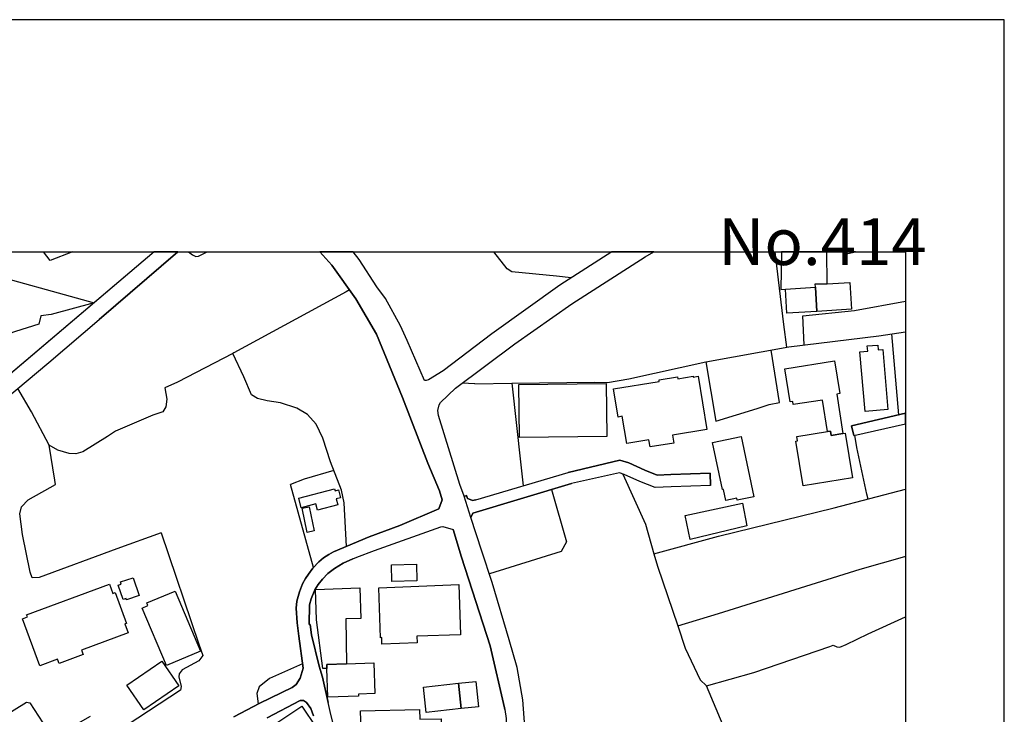
# Model space of a CAD drawing. Extents: x -10 to 410, y -24 to 273.
# Drawn here: x 310 to 410, y 203 to 273 of the extents above; entities that cross this region are included whole.
import ezdxf

# ---------------------------------------------------------------- set-up
doc = ezdxf.new("R2010")
doc.units = 0
for name, color, linetype in [('05_DM_LINE', 7, 'Continuous'), ('06_HOUSE_POLY', 160, 'Continuous'), ('08_ROAD_LINE', 3, 'Continuous'), ('09_ROAD_POLY', 5, 'Continuous'), ('印刷レイアウト', 1, 'Continuous'), ('印刷用フレーム', 1, 'Continuous'), ('背景', 3, 'Continuous')]:
    doc.layers.add(name, color=color, linetype=linetype)
doc.styles.add('STD', font='txt')

msp = doc.modelspace()

# ---------------------------------------------------------------- linework, layer by layer
at = {"layer": '05_DM_LINE', "color": 253}
for p, q in [((325.993194, 249.647122), (318.018487, 242.81188)), ((398.228578, 241.335312), (398.964106, 233.15166)), ((356.058542, 236.290314), (354.778345, 236.350948)), ((339.723622, 217.67698), (337.41403, 226.110574)), ((381.198437, 201.706379), (379.518609, 205.706307))]:
    msp.add_line(p, q, dxfattribs=at)
for points in [[(317.518604, 244.491536), (313.173994, 243.296261), (312.124273, 243.155528), (311.914122, 242.315786), (309.55871, 241.575608), (308.118316, 241.085371), (306.783341, 240.171214), (306.258998, 241.15565), (302.118338, 239.19074), (293.478727, 236.346986), (293.303716, 238.661401), (295.903385, 241.645888), (297.169113, 240.911393), (298.483417, 242.020886), (298.673931, 242.440671), (300.473649, 244.206283), (300.879137, 244.81193), (301.46377, 247.196625), (301.339057, 249.647122)], [(306.092944, 249.647122), (305.59375, 247.780569), (317.518604, 244.491536)], [(315.345093, 249.647122), (313.063406, 248.755187), (312.378177, 249.647122)], [(327.074609, 249.647122), (327.468728, 249.3567), (327.829085, 249.177039), (328.079199, 249.221997), (328.964933, 249.647122)], [(365.798861, 247.001289), (364.334006, 247.186807), (359.813696, 247.616583), (359.338962, 247.921129), (357.994686, 249.647122)], [(387.648345, 239.995342), (387.348622, 242.280646), (386.466333, 249.647122)], [(343.374045, 245.786376), (343.028502, 245.610676), (331.678635, 239.411399), (331.568392, 239.356794)], [(389.414301, 240.225819), (389.248937, 243.17706), (394.499262, 243.700543), (399.647268, 244.637609)], [(356.058542, 236.290314), (359.818519, 236.346986), (368.169086, 236.46033), (369.478567, 236.436903), (371.638642, 236.796227), (379.459009, 238.51688), (387.863319, 240.036511), (396.954237, 241.151689), (399.647268, 241.541673)], [(331.568392, 239.356794), (325.943585, 236.466187), (324.693359, 235.891889), (324.863203, 234.721935), (324.793956, 233.956434), (324.47873, 233.450522), (323.468972, 233.110664), (319.678678, 231.505249), (318.888718, 230.950589), (316.368286, 229.391855), (315.683746, 229.210299), (314.999205, 229.241477), (313.848888, 229.571517), (312.973834, 230.065716), (311.173771, 233.460341), (309.79401, 235.825571)], [(343.053651, 219.815696), (342.843845, 224.245399), (342.568582, 225.511127), (341.458917, 228.380203), (340.68377, 230.790392), (339.99923, 232.186861), (339.133822, 233.177154), (338.03897, 233.825521), (336.38877, 234.356755), (335.038981, 234.556053), (334.048861, 234.805995), (333.463883, 235.177032), (332.664277, 237.00121), (331.568392, 239.356794)], [(379.459009, 238.51688), (380.463943, 232.501226), (384.643533, 233.780562), (385.863441, 234.177093), (386.903516, 234.391895), (386.048787, 239.706299)], [(359.789236, 236.346986), (360.709077, 228.075484), (360.948166, 225.950549)], [(395.883846, 224.620398), (395.753966, 225.116492), (394.718715, 229.82542), (394.528545, 231.097005)], [(324.303719, 221.196662), (319.829229, 219.581429), (311.943405, 216.681003), (311.258865, 216.655509), (311.053882, 217.222055), (310.268745, 221.02079), (309.998994, 223.136079), (310.178828, 223.846974), (310.843731, 224.546156), (313.079253, 225.790352), (313.618066, 226.085253), (313.543997, 226.526742), (312.973834, 230.065716)], [(341.794124, 227.520824), (338.768641, 226.630267), (337.41403, 226.110574)], [(371.048842, 227.151682), (373.323294, 222.085324), (374.173888, 219.091192)], [(363.81862, 225.585197), (365.329294, 220.29043), (364.813563, 219.315812), (357.539244, 217.036537)], [(374.173888, 219.091192), (380.74334, 220.870412), (392.433583, 223.722089), (399.647268, 225.60914)], [(359.088848, 203.33522), (359.063699, 203.491455), (357.603668, 209.776687), (354.693595, 218.751333), (353.853681, 221.536521)], [(324.303719, 221.196662), (328.108483, 209.921209), (328.518793, 208.780538), (328.128809, 208.245342), (326.443468, 207.32154), (326.118251, 206.940685), (326.103437, 206.62632), (326.343905, 205.645846), (326.253988, 205.276704), (320.863447, 201.722054), (320.468983, 201.460227)], [(343.723722, 218.561853), (342.723611, 218.126221), (341.858548, 217.6067), (341.17883, 217.075467), (340.628993, 216.526663), (340.209036, 215.960289), (339.863493, 215.440769), (339.503825, 214.520756), (339.338805, 213.905634), (339.294019, 211.915403), (339.383936, 211.911441), (339.518639, 210.886008), (340.289307, 207.696539), (340.628993, 206.575505), (341.204324, 204.020794)], [(374.173888, 219.091192), (374.539068, 217.811856), (376.598546, 211.776737)], [(376.598546, 211.776737), (380.71888, 213.03058), (395.079072, 217.530564), (399.589046, 218.815757), (399.647268, 218.825231)], [(379.518609, 205.706307), (384.289033, 207.055923), (392.008803, 209.710197), (392.32334, 209.835254), (392.704367, 209.665411), (393.008914, 209.620452), (393.638677, 209.891926), (395.86352, 210.971963), (399.647268, 212.700884)], [(376.598546, 211.776737), (377.363357, 209.530535), (378.858529, 206.311782), (379.518609, 205.706307)], [(338.618091, 207.956299), (335.283238, 206.450448), (334.213881, 205.616562), (333.999251, 204.930988), (334.118107, 203.876272)], [(299.853532, 195.325545), (299.638902, 196.870498), (299.638902, 197.266857), (299.704015, 197.5559), (304.213989, 200.085289), (310.673888, 204.052144), (311.023565, 203.991511), (312.763683, 201.280565), (313.393791, 200.77672), (313.698337, 200.677157), (317.138609, 202.636038)]]:
    msp.add_lwpolyline(points, dxfattribs=at)
at = {"layer": '06_HOUSE_POLY', "color": 255}
for points in [[(387.512609, 245.878187), (390.548082, 246.063878), (390.527412, 246.407526), (391.727683, 246.413383), (391.699089, 249.647122), (387.115734, 249.647122), (387.037185, 245.848904)], [(394.604682, 249.647122), (393.447819, 249.647122), (393.501907, 249.403554)], [(391.727683, 246.413383), (394.017638, 246.552048), (394.187481, 243.827494), (390.692432, 243.612693), (390.548082, 246.063878), (390.527412, 246.407526), (391.727683, 246.413383)], [(387.512609, 245.878187), (390.548082, 246.063878), (390.692432, 243.612693), (387.662126, 243.427002), (387.512609, 245.878187)], [(395.567586, 233.483767), (395.048066, 239.528704), (395.83217, 239.593127), (395.787039, 240.118505), (396.847784, 240.208249), (396.887747, 239.723869), (397.35249, 239.762971), (397.872011, 233.677037), (395.567586, 233.483767)], [(391.758, 231.448577), (391.247092, 234.647865), (388.291889, 234.177093), (388.24228, 234.493525), (387.96805, 234.452528), (387.432682, 237.788414), (392.472857, 238.602835), (393.002024, 235.302089), (392.697477, 235.253168), (393.327241, 231.247384), (392.137649, 231.057903), (392.067369, 231.497325), (391.758, 231.448577)], [(360.58712, 230.858777), (360.52752, 236.223996), (369.372114, 236.32356), (369.432747, 230.95834), (360.58712, 230.858777)], [(373.796994, 229.897767), (373.677794, 230.622443), (371.437448, 230.257091), (370.987519, 232.99732), (370.572385, 232.92704), (370.107642, 235.768899), (374.737505, 236.528543), (374.707189, 236.68874), (376.593034, 236.99742), (376.621973, 236.80794), (378.157452, 237.063738), (378.172955, 236.96228), (378.672838, 237.048235), (379.552715, 231.667341), (376.07248, 231.0989), (376.20236, 230.292231), (373.796994, 229.897767)], [(393.327241, 231.247384), (393.567364, 231.28838), (394.287044, 226.778578), (389.282354, 225.973976), (388.55785, 230.493424), (388.732517, 230.518918), (388.662237, 230.952483), (391.758, 231.448577), (392.067369, 231.497325), (392.137649, 231.057903), (393.327241, 231.247384)], [(381.457164, 224.473981), (381.222553, 225.598977), (381.132981, 225.577445), (380.132869, 230.352865), (383.027439, 230.95834), (384.307636, 224.843123), (382.632975, 224.493446), (382.586811, 224.70842), (381.457164, 224.473981)], [(340.131866, 223.497469), (339.972702, 224.132228), (338.472708, 223.747411), (338.227762, 224.727885), (341.857514, 225.653582), (341.907468, 225.462207), (342.242331, 225.548162), (342.447314, 224.74735), (342.037348, 224.643825), (342.197201, 224.022846), (340.131866, 223.497469)], [(339.091791, 221.247477), (338.582262, 223.682987), (339.297119, 223.833366), (339.807682, 221.397683), (339.091791, 221.247477)], [(377.857384, 220.53262), (377.337174, 222.942636), (383.147673, 224.198546), (383.607593, 221.907558), (377.857384, 220.53262)], [(347.642518, 216.278616), (347.607378, 217.973947), (350.157438, 218.028725), (350.192578, 216.327536), (347.642518, 216.278616)], [(320.807636, 214.413441), (320.761816, 214.542288), (320.442456, 214.438763), (319.952219, 215.917225), (320.247119, 216.018856), (320.182696, 216.227801), (321.487354, 216.663433), (322.091968, 214.843045), (320.807636, 214.413441)], [(312.027466, 207.747354), (310.252208, 212.507098), (310.761738, 212.698473), (310.687668, 212.897772), (319.062695, 216.018856), (319.417196, 215.077483), (319.647673, 215.163439), (320.812459, 212.038392), (320.631936, 211.973969), (320.961976, 211.083412), (316.252186, 209.327447), (316.42203, 208.878206), (313.992204, 207.973869), (313.827184, 208.417253), (312.027466, 207.747354)], [(324.83702, 207.782494), (322.392725, 213.587307), (322.972879, 213.833287), (322.862291, 214.102866), (325.727577, 215.30796), (328.287283, 209.23753), (324.83702, 207.782494)], [(343.062609, 207.942691), (341.067554, 207.862592), (341.082023, 207.462272), (340.667234, 207.468129), (340.041949, 212.397716), (339.942386, 215.474014), (344.426866, 215.618536), (344.527463, 212.542238), (343.006798, 212.49349), (343.062609, 207.942691)], [(346.657221, 209.938779), (346.637929, 210.593175), (346.517695, 210.587318), (346.341995, 215.638), (354.427979, 215.973897), (354.622282, 210.878257), (350.187755, 210.733735), (350.207048, 210.057979), (346.657221, 209.938779)], [(322.551888, 203.278548), (320.832096, 205.788472), (324.381923, 208.223983), (326.107571, 205.712164), (322.551888, 203.278548)], [(343.062609, 207.942691), (345.836944, 208.032608), (345.937541, 204.927026), (344.28734, 204.872422), (344.292163, 204.677085), (341.176763, 204.567703), (341.082023, 207.462272), (341.067554, 207.862592), (343.062609, 207.942691)], [(354.416954, 205.968134), (354.692562, 203.407567), (351.122065, 203.028606), (350.852658, 205.587279), (354.416954, 205.968134)], [(354.416954, 205.968134), (356.167063, 206.153653), (356.442326, 203.593085), (354.692562, 203.407567), (354.416954, 205.968134)], [(338.332148, 199.153563), (337.812627, 199.927159), (337.617291, 199.792284), (336.112473, 202.038314), (338.537131, 203.667327), (339.987516, 201.50329), (338.782422, 200.68887), (339.352585, 199.837242), (338.332148, 199.153563)], [(348.60749, 196.112577), (348.581996, 197.177112), (345.432834, 197.112689), (345.437657, 196.917352), (344.562603, 196.897715), (344.51196, 199.343043), (344.74726, 199.3489), (344.707297, 201.237674), (344.541933, 201.233712), (344.501969, 203.198622), (350.461985, 203.323507), (350.487478, 202.333386), (352.662023, 202.378172), (352.70233, 200.382084), (353.171897, 200.393797), (353.19739, 198.993538), (352.711976, 198.98372), (352.77261, 196.198532), (348.60749, 196.112577)]]:
    msp.add_lwpolyline(points, close=True, dxfattribs=at)
at = {"layer": '08_ROAD_LINE', "color": 253}
for p, q in [((323.595407, 249.647122), (298.943338, 228.735737)), ((325.993194, 249.647122), (318.018487, 242.81188)), ((394.183691, 232.040272), (399.647268, 233.30979)), ((394.414168, 231.071512), (394.183691, 232.040272)), ((394.414168, 231.071512), (399.647268, 232.238021)), ((356.153282, 224.53651), (365.508784, 227.30206)), ((379.923752, 225.991546), (379.883789, 227.241599))]:
    msp.add_line(p, q, dxfattribs=at)
for points in [[(331.658309, 202.571615), (334.303798, 203.975836), (337.584218, 205.555929), (337.973858, 205.835326), (338.393815, 206.491444), (338.673901, 207.51102), (338.253944, 210.745448), (338.06343, 212.085246), (337.959044, 213.565776), (338.053784, 214.302165), (338.303898, 215.222005), (338.618091, 216.056063), (338.918848, 216.591086), (339.208925, 217.0169), (339.664022, 217.610662), (340.283105, 218.280561), (340.723733, 218.671235), (341.27357, 219.001275), (341.768631, 219.280672), (345.379091, 220.790313), (348.47382, 221.956306), (352.423966, 223.630105), (352.749183, 224.555975), (352.493213, 225.446532), (351.293975, 228.261003), (348.723589, 234.89195), (346.108417, 241.325494), (344.013799, 244.880143), (341.57915, 248.311803), (340.36441, 249.647122)], [(369.916094, 249.647122), (364.668869, 246.276613), (357.773511, 241.341169), (352.85357, 237.597039), (351.383892, 236.70631), (351.148592, 236.630173), (350.948432, 236.610708), (349.218994, 240.680916), (348.539277, 242.145771), (347.028258, 244.911494), (346.143557, 246.100913), (344.358653, 248.856817), (343.750939, 249.647122)], [(355.138702, 224.960257), (354.993319, 224.927011), (354.544078, 226.085253), (352.384003, 233.08138), (352.313379, 233.575579), (352.448427, 234.145915), (352.59381, 234.391895), (354.113441, 235.856749), (360.11342, 240.34123), (365.893601, 244.370441), (373.303657, 249.14586), (374.177677, 249.647122)], [(297.789231, 225.630155), (299.928635, 227.591104), (312.928703, 238.4466), (318.018487, 242.81188)], [(379.883789, 227.241599), (375.893679, 227.100867), (374.533211, 227.055908), (373.254047, 227.540289), (371.64381, 228.276678), (370.749118, 228.561759), (365.508784, 227.30206)], [(379.923752, 225.991546), (375.933643, 225.850814), (374.329262, 225.796209), (372.773456, 226.386009), (371.193536, 227.106723), (370.693308, 227.26692), (365.838824, 226.196701)], [(355.753996, 222.966063), (355.853559, 223.181037), (365.838824, 226.196701)], [(356.153282, 224.53651), (355.823242, 224.491551), (355.593799, 224.57165), (355.329215, 224.661395), (355.208982, 224.975932), (355.138702, 224.960257)], [(360.38386, 185.071563), (360.504093, 187.145855), (360.924051, 194.235689), (361.143503, 197.097013), (361.249268, 199.741469), (360.924051, 204.302086), (360.358366, 207.561835), (359.539122, 210.360631), (357.829321, 216.176986), (356.75893, 219.34699), (355.658222, 222.76108), (355.753996, 222.966063)], [(343.723722, 218.561853), (344.118186, 218.731696), (345.903434, 219.411414), (352.61827, 221.805927), (352.803961, 221.846924), (353.853681, 221.536521)], [(353.853681, 221.536521), (354.693595, 218.751333), (357.603668, 209.776687), (359.063699, 203.491455), (359.088848, 203.33522)], [(341.204324, 204.020794), (340.628993, 206.575505), (340.289307, 207.696539), (339.518639, 210.886008), (339.383936, 211.911441), (339.294019, 211.915403), (339.338805, 213.905634), (339.503825, 214.520756), (339.863493, 215.440769), (340.209036, 215.960289), (340.628993, 216.526663), (341.17883, 217.075467), (341.858548, 217.6067), (342.723611, 218.126221), (343.723722, 218.561853)], [(323.118262, 174.071545), (328.938406, 179.981779), (332.518549, 183.235672), (336.868327, 187.536529), (339.423899, 190.196659), (341.593964, 192.241496), (342.448348, 193.466227), (342.698462, 194.225871), (342.968902, 195.055967), (343.004042, 196.456398), (342.923771, 197.100975), (342.294008, 199.516848), (341.403451, 203.130237), (341.204324, 204.020794)], [(339.713976, 202.661532), (339.448359, 203.415318), (339.023579, 204.040431), (338.704218, 204.245414), (338.363498, 204.245414), (335.053795, 202.475841)], [(359.088848, 203.33522), (359.238365, 202.411418), (359.268682, 200.315766), (359.218728, 199.196627)]]:
    msp.add_lwpolyline(points, dxfattribs=at)
at = {"layer": '09_ROAD_POLY', "color": 7}
for points in [[(299.928635, 227.591104), (312.928703, 238.4466), (318.018487, 242.81188), (325.993194, 249.647122), (323.595407, 249.647122), (298.943338, 228.735737)], [(361.249268, 199.741469), (360.924051, 204.302086), (360.358366, 207.561835), (359.539122, 210.360631), (357.829321, 216.176986), (356.75893, 219.34699), (355.658222, 222.76108), (354.993319, 224.927011), (354.544078, 226.085253), (352.384003, 233.08138), (352.313379, 233.575579), (352.448427, 234.145915), (352.59381, 234.391895), (354.113441, 235.856749), (360.11342, 240.34123), (365.893601, 244.370441), (373.303657, 249.14586), (374.177677, 249.647122), (369.916094, 249.647122), (364.668869, 246.276613), (357.773511, 241.341169), (352.85357, 237.597039), (351.383892, 236.70631), (351.148592, 236.630173), (350.948432, 236.610708), (349.218994, 240.680916), (348.539277, 242.145771), (347.028258, 244.911494), (346.143557, 246.100913), (344.358653, 248.856817), (343.750939, 249.647122), (340.36441, 249.647122), (341.57915, 248.311803), (344.013799, 244.880143), (346.108417, 241.325494), (348.723589, 234.89195), (351.293975, 228.261003), (352.493213, 225.446532), (352.749183, 224.555975), (352.423966, 223.630105), (348.47382, 221.956306), (345.379091, 220.790313), (341.768631, 219.280672), (341.27357, 219.001275), (340.723733, 218.671235), (340.283105, 218.280561), (339.664022, 217.610662), (339.208925, 217.0169), (338.918848, 216.591086), (338.618091, 216.056063), (338.303898, 215.222005), (338.053784, 214.302165), (337.959044, 213.565776), (338.06343, 212.085246), (338.253944, 210.745448), (338.673901, 207.51102), (338.393815, 206.491444), (337.973858, 205.835326), (337.584218, 205.555929), (334.303798, 203.975836), (331.658309, 202.571615)], [(342.294008, 199.516848), (341.403451, 203.130237), (341.204324, 204.020794), (340.628993, 206.575505), (340.289307, 207.696539), (339.518639, 210.886008), (339.383936, 211.911441), (339.294019, 211.915403), (339.338805, 213.905634), (339.503825, 214.520756), (339.863493, 215.440769), (340.209036, 215.960289), (340.628993, 216.526663), (341.17883, 217.075467), (341.858548, 217.6067), (342.723611, 218.126221), (343.723722, 218.561853), (344.118186, 218.731696), (345.903434, 219.411414), (352.61827, 221.805927), (352.803961, 221.846924), (353.853681, 221.536521), (354.693595, 218.751333), (357.603668, 209.776687), (359.063699, 203.491455), (359.088848, 203.33522), (359.238365, 202.411418)], [(335.053795, 202.475841), (338.363498, 204.245414), (338.704218, 204.245414), (339.023579, 204.040431), (339.448359, 203.415318), (339.713976, 202.661532)]]:
    msp.add_lwpolyline(points, dxfattribs=at)
for points in [[(394.414168, 231.071512), (399.647268, 232.238365), (399.647268, 233.310135), (394.183691, 232.040272)], [(379.883789, 227.241599), (379.923752, 225.991546), (375.933643, 225.850814), (374.329262, 225.796209), (372.773456, 226.386009), (371.193536, 227.106723), (370.693308, 227.26692), (365.838824, 226.196701), (355.853559, 223.181037), (355.753996, 222.966063), (355.658222, 222.76108), (354.993319, 224.927011), (355.138702, 224.960257), (355.208982, 224.975932), (355.329215, 224.661395), (355.593799, 224.57165), (355.823242, 224.491551), (356.153282, 224.53651), (365.508784, 227.30206), (370.749118, 228.561759), (371.64381, 228.276678), (373.254047, 227.540289), (374.533211, 227.055908), (375.893679, 227.100867), (379.883789, 227.241599)]]:
    msp.add_lwpolyline(points, close=True, dxfattribs=at)
at = {"layer": '印刷レイアウト', "color": 7}
for points in [[(-10.309448, -23.852808), (409.661817, -23.852808), (409.632878, 273.147152), (-10.338387, 273.147152)], [(399.647269, -0.352433), (-0.353122, -0.352433), (-0.353122, 249.647122), (399.647269, 249.647122)]]:
    msp.add_lwpolyline(points, close=True, dxfattribs=at)
at = {"layer": '印刷用フレーム', "color": 7}
msp.add_lwpolyline([(399.647268, -0.352778), (-0.352778, -0.352778), (-0.352778, 249.647122), (399.647268, 249.647122)], close=True, dxfattribs=at)
msp.add_lwpolyline([(399.647268, -0.352778), (-0.352778, -0.352778), (-0.352778, 249.647122), (399.647268, 249.647122)], close=True, dxfattribs=at)
at = {"layer": '背景', "color": 7}
msp.add_lwpolyline([(399.647268, -0.352778), (-0.352778, -0.352778), (-0.352778, 249.647122), (399.647268, 249.647122)], close=True, dxfattribs=at)

# ---------------------------------------------------------------- texts
at = {"layer": '印刷レイアウト', "color": 7, "insert": (380.712363, 253.036989), "char_height": 4.724702, "attachment_point": 1, "style": 'STD'}
msp.add_mtext('\\fMS PGothic|b0|i0|c128;\\H4.7247;\\C7;No.414', dxfattribs=at)

doc.saveas('drawing.dxf')
